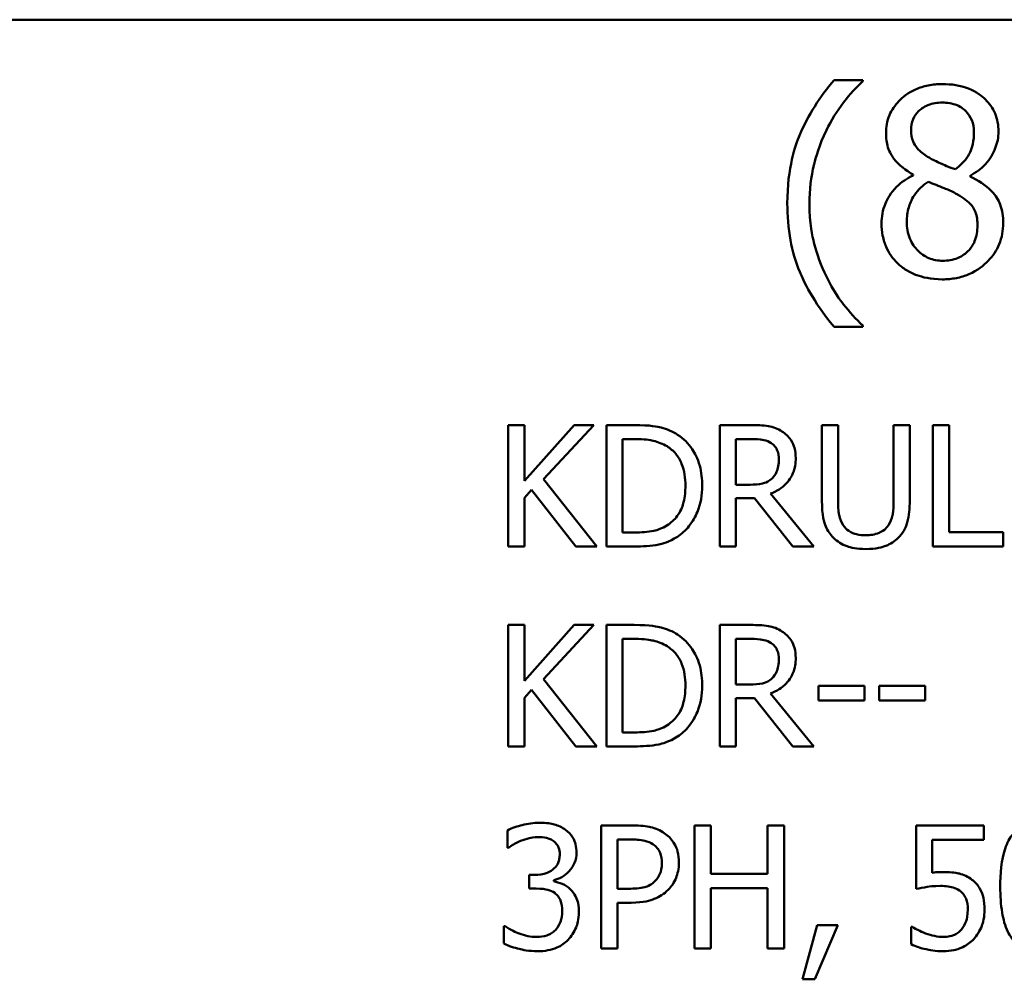
# Model space of a CAD drawing. Units: inches. Extents: x 0.05 to 2.15, y 0.02 to 1.67.
# Drawn here: x 1.64 to 1.69, y 0.52 to 0.57 of the extents above; entities that cross this region are included whole.
import ezdxf

# ---------------------------------------------------------------- set-up
doc = ezdxf.new("R2010")
doc.units = ezdxf.units.IN
doc.header["$LTSCALE"] = 0.1
doc.header["$MEASUREMENT"] = 0
doc.layers.add('Visible (ANSI)', color=7, linetype='Continuous', lineweight=50)

msp = doc.modelspace()

# ---------------------------------------------------------------- linework, layer by layer
at = {"layer": 'Visible (ANSI)'}
for p, q in [((1.520116, 0.574119), (2.055671, 0.574119)), ((1.685426, 0.570531), (1.683715, 0.570531)), ((1.685426, 0.570459), (1.685426, 0.570531)), ((1.688416, 0.564903), (1.688416, 0.564858)), ((1.691801, 0.564795), (1.691801, 0.56484)), ((1.683715, 0.555854), (1.685426, 0.555854)), ((1.685426, 0.555854), (1.685426, 0.555926)), ((1.665297, 0.550006), (1.664337, 0.550006)), ((1.664337, 0.550006), (1.664337, 0.542784)), ((1.665297, 0.546688), (1.665297, 0.550006)), ((1.668259, 0.550006), (1.665297, 0.546688)), ((1.666438, 0.546781), (1.669429, 0.550006)), ((1.669429, 0.550006), (1.668259, 0.550006)), ((1.671823, 0.550006), (1.670178, 0.550006)), ((1.670178, 0.550006), (1.670178, 0.542784)), ((1.678776, 0.550006), (1.676915, 0.550006)), ((1.676915, 0.550006), (1.676915, 0.542784)), ((1.68395, 0.550006), (1.68299, 0.550006)), ((1.68299, 0.550006), (1.68299, 0.5455)), ((1.68395, 0.5455), (1.68395, 0.550006)), ((1.688216, 0.550006), (1.687256, 0.550006)), ((1.687256, 0.550006), (1.687256, 0.545476)), ((1.688216, 0.5455), (1.688216, 0.550006)), ((1.690552, 0.550006), (1.689592, 0.550006)), ((1.689592, 0.550006), (1.689592, 0.542784)), ((1.690552, 0.543639), (1.690552, 0.550006)), ((1.671138, 0.549175), (1.67187, 0.549175)), ((1.671138, 0.543615), (1.671138, 0.549175)), ((1.677875, 0.54646), (1.677875, 0.549175)), ((1.677875, 0.549175), (1.678829, 0.549175)), ((1.669605, 0.542784), (1.666438, 0.546781)), ((1.678717, 0.54646), (1.677875, 0.54646)), ((1.665297, 0.545669), (1.665719, 0.546144)), ((1.665719, 0.546144), (1.668358, 0.542784)), ((1.682504, 0.542784), (1.679935, 0.545927)), ((1.665297, 0.542784), (1.665297, 0.545669)), ((1.677875, 0.542784), (1.677875, 0.545658)), ((1.677875, 0.545658), (1.678975, 0.545658)), ((1.678975, 0.545658), (1.681257, 0.542784)), ((1.67187, 0.543615), (1.671138, 0.543615)), ((1.693776, 0.543639), (1.690552, 0.543639)), ((1.693776, 0.542784), (1.693776, 0.543639)), ((1.664337, 0.542784), (1.665297, 0.542784)), ((1.668358, 0.542784), (1.669605, 0.542784)), ((1.670178, 0.542784), (1.67184, 0.542784)), ((1.676915, 0.542784), (1.677875, 0.542784)), ((1.681257, 0.542784), (1.682504, 0.542784)), ((1.689592, 0.542784), (1.693776, 0.542784)), ((1.665297, 0.538115), (1.664337, 0.538115)), ((1.664337, 0.538115), (1.664337, 0.530893)), ((1.665297, 0.534797), (1.665297, 0.538115)), ((1.668259, 0.538115), (1.665297, 0.534797)), ((1.666438, 0.53489), (1.669429, 0.538115)), ((1.669429, 0.538115), (1.668259, 0.538115)), ((1.671823, 0.538115), (1.670178, 0.538115)), ((1.670178, 0.538115), (1.670178, 0.530893)), ((1.678776, 0.538115), (1.676915, 0.538115)), ((1.676915, 0.538115), (1.676915, 0.530893)), ((1.671138, 0.531724), (1.671138, 0.537284)), ((1.671138, 0.537284), (1.67187, 0.537284)), ((1.677875, 0.534568), (1.677875, 0.537284)), ((1.677875, 0.537284), (1.678829, 0.537284)), ((1.669605, 0.530893), (1.666438, 0.53489)), ((1.665297, 0.533778), (1.665719, 0.534252)), ((1.665719, 0.534252), (1.668358, 0.530893)), ((1.678717, 0.534568), (1.677875, 0.534568)), ((1.682785, 0.534492), (1.682785, 0.533614)), ((1.685518, 0.534492), (1.682785, 0.534492)), ((1.685518, 0.533614), (1.685518, 0.534492)), ((1.689123, 0.534492), (1.68639, 0.534492)), ((1.68639, 0.534492), (1.68639, 0.533614)), ((1.689123, 0.533614), (1.689123, 0.534492)), ((1.665297, 0.530893), (1.665297, 0.533778)), ((1.677875, 0.530893), (1.677875, 0.533767)), ((1.677875, 0.533767), (1.678975, 0.533767)), ((1.678975, 0.533767), (1.681257, 0.530893)), ((1.682504, 0.530893), (1.679935, 0.534036)), ((1.682785, 0.533614), (1.685518, 0.533614)), ((1.68639, 0.533614), (1.689123, 0.533614)), ((1.67187, 0.531724), (1.671138, 0.531724)), ((1.664337, 0.530893), (1.665297, 0.530893)), ((1.668358, 0.530893), (1.669605, 0.530893)), ((1.670178, 0.530893), (1.67184, 0.530893)), ((1.676915, 0.530893), (1.677875, 0.530893)), ((1.681257, 0.530893), (1.682504, 0.530893)), ((1.664283, 0.525898), (1.664283, 0.524858)), ((1.669852, 0.526195), (1.669852, 0.518862)), ((1.671694, 0.526195), (1.669852, 0.526195)), ((1.676389, 0.526195), (1.675414, 0.526195)), ((1.675414, 0.526195), (1.675414, 0.518862)), ((1.676389, 0.523319), (1.676389, 0.526195)), ((1.680739, 0.526195), (1.679764, 0.526195)), ((1.679764, 0.526195), (1.679764, 0.523319)), ((1.680739, 0.518862), (1.680739, 0.526195)), ((1.692624, 0.526195), (1.688601, 0.526195)), ((1.688601, 0.526195), (1.688601, 0.522415)), ((1.692624, 0.525333), (1.692624, 0.526195)), ((1.670826, 0.525351), (1.671634, 0.525351)), ((1.670826, 0.522427), (1.670826, 0.525351)), ((1.689546, 0.523378), (1.689546, 0.525333)), ((1.689546, 0.525333), (1.692624, 0.525333)), ((1.664283, 0.524858), (1.664343, 0.524858)), ((1.665906, 0.523247), (1.665579, 0.523247)), ((1.665579, 0.523247), (1.665579, 0.522433)), ((1.679764, 0.523319), (1.676389, 0.523319)), ((1.665579, 0.522433), (1.665995, 0.522433)), ((1.667041, 0.522867), (1.667041, 0.522938)), ((1.671492, 0.522427), (1.670826, 0.522427)), ((1.676389, 0.518862), (1.676389, 0.522451)), ((1.676389, 0.522451), (1.679764, 0.522451)), ((1.679764, 0.522451), (1.679764, 0.518862)), ((1.670826, 0.518862), (1.670826, 0.521595)), ((1.670826, 0.521595), (1.671652, 0.521595)), ((1.664152, 0.520199), (1.664081, 0.520199)), ((1.664081, 0.520199), (1.664081, 0.519159)), ((1.682712, 0.520264), (1.681844, 0.517037)), ((1.682563, 0.517037), (1.683942, 0.520264)), ((1.683942, 0.520264), (1.682712, 0.520264)), ((1.688369, 0.520163), (1.688298, 0.520163)), ((1.688298, 0.520163), (1.688298, 0.519123)), ((1.669852, 0.518862), (1.670826, 0.518862)), ((1.675414, 0.518862), (1.676389, 0.518862)), ((1.679764, 0.518862), (1.680739, 0.518862)), ((1.681844, 0.517037), (1.682563, 0.517037))]:
    msp.add_line(p, q, dxfattribs=at)
for points, knots in [([(1.683715, 0.570531), (1.682867, 0.569537), (1.682172, 0.568444), (1.681422, 0.566654), (1.680933, 0.565356), (1.680933, 0.563192)], [-0.4536959, -0.4536959, -0.4536959, -0.4536959, -0.148379, -0.148379, 0, 0, 0, 0]), ([(1.683256, 0.567541), (1.683543, 0.56812), (1.683879, 0.568687), (1.684448, 0.569423), (1.684846, 0.569931), (1.685426, 0.570459)], [-0.175987, -0.175987, -0.175987, -0.175987, -0.0537827, -0.0537827, 0, 0, 0, 0]), ([(1.690153, 0.570288), (1.689871, 0.570288), (1.689588, 0.570264), (1.689053, 0.570159), (1.688803, 0.570082), (1.688097, 0.569767), (1.687777, 0.569493), (1.687329, 0.569029), (1.687139, 0.568751), (1.686866, 0.568093), (1.686804, 0.567732), (1.686804, 0.567361)], [-0.09189298, -0.09189298, -0.09189298, -0.09189298, -0.08036626, -0.08036626, -0.06966643, -0.06966643, -0.04883366, -0.04883366, -0.02543335, -0.02543335, 0, 0, 0, 0]), ([(1.693494, 0.56746), (1.693494, 0.567651), (1.693478, 0.567841), (1.693408, 0.568205), (1.693357, 0.568377), (1.693152, 0.568859), (1.692958, 0.569134), (1.692518, 0.569563), (1.692205, 0.569823), (1.691221, 0.570214), (1.690685, 0.570288), (1.690153, 0.570288)], [-0.1671639, -0.1671639, -0.1671639, -0.1671639, -0.1419162, -0.1419162, -0.1179663, -0.1179663, -0.0725655, -0.0725655, -0.0364708, -0.0364708, 0, 0, 0, 0]), ([(1.688299, 0.567532), (1.688299, 0.567764), (1.688334, 0.567993), (1.688497, 0.568382), (1.688602, 0.568537), (1.688848, 0.56878), (1.689029, 0.568928), (1.689568, 0.569147), (1.689856, 0.569189), (1.690144, 0.569189)], [-0.09437166, -0.09437166, -0.09437166, -0.09437166, -0.06449063, -0.06449063, -0.03986393, -0.03986393, -0.01979564, -0.01979564, 0, 0, 0, 0]), ([(1.690144, 0.569189), (1.690446, 0.569189), (1.69075, 0.569146), (1.691294, 0.568917), (1.691459, 0.568769), (1.691703, 0.568518), (1.691822, 0.568343), (1.691996, 0.567921), (1.692035, 0.567684), (1.692035, 0.567442)], [-0.05022668, -0.05022668, -0.05022668, -0.05022668, -0.0405768, -0.0405768, -0.03132645, -0.03132645, -0.01657374, -0.01657374, 0, 0, 0, 0]), ([(1.682248, 0.563192), (1.682248, 0.563978), (1.682334, 0.564758), (1.682618, 0.565882), (1.682827, 0.566666), (1.683256, 0.567541)], [-0.2077364, -0.2077364, -0.2077364, -0.2077364, -0.0668439, -0.0668439, 0, 0, 0, 0]), ([(1.689361, 0.565912), (1.68913, 0.566045), (1.688906, 0.566207), (1.688548, 0.566592), (1.688464, 0.566757), (1.688333, 0.567081), (1.688299, 0.567306), (1.688299, 0.567532)], [-0.03264507, -0.03264507, -0.03264507, -0.03264507, -0.02396118, -0.02396118, -0.01553973, -0.01553973, 0, 0, 0, 0]), ([(1.686804, 0.567361), (1.686804, 0.567078), (1.686837, 0.566794), (1.687016, 0.566218), (1.687152, 0.566006), (1.687573, 0.565461), (1.687992, 0.56515), (1.688416, 0.564903)], [-0.0590282, -0.0590282, -0.0590282, -0.0590282, -0.04708159, -0.04708159, -0.03358669, -0.03358669, 0, 0, 0, 0]), ([(1.692035, 0.567442), (1.692035, 0.567196), (1.692012, 0.566949), (1.691871, 0.566324), (1.691734, 0.566091), (1.691494, 0.565703), (1.691215, 0.565438), (1.690928, 0.565218)], [-0.0352607, -0.0352607, -0.0352607, -0.0352607, -0.03121706, -0.03121706, -0.02476754, -0.02476754, 0, 0, 0, 0]), ([(1.691801, 0.56484), (1.692149, 0.565016), (1.692462, 0.565243), (1.693002, 0.56584), (1.693184, 0.566178), (1.693426, 0.56679), (1.693494, 0.567119), (1.693494, 0.56746)], [-0.06551563, -0.06551563, -0.06551563, -0.06551563, -0.04510127, -0.04510127, -0.02341019, -0.02341019, 0, 0, 0, 0]), ([(1.690928, 0.565218), (1.69055, 0.565341), (1.6902, 0.565502), (1.689825, 0.565675), (1.689545, 0.565808), (1.689361, 0.565912)], [-0.02277579, -0.02277579, -0.02277579, -0.02277579, -0.0144853, -0.0144853, 0, 0, 0, 0]), ([(1.688416, 0.564858), (1.688053, 0.56468), (1.687717, 0.564455), (1.687084, 0.563821), (1.686885, 0.563461), (1.686608, 0.562798), (1.686534, 0.562404), (1.686534, 0.561995)], [-0.06664456, -0.06664456, -0.06664456, -0.06664456, -0.04923973, -0.04923973, -0.02804836, -0.02804836, 0, 0, 0, 0]), ([(1.693773, 0.562022), (1.693773, 0.562398), (1.693723, 0.562777), (1.693489, 0.563391), (1.693339, 0.563649), (1.692726, 0.564294), (1.692271, 0.564578), (1.691801, 0.564795)], [-0.09514863, -0.09514863, -0.09514863, -0.09514863, -0.06091038, -0.06091038, -0.03547713, -0.03547713, 0, 0, 0, 0]), ([(1.688037, 0.562103), (1.688037, 0.562391), (1.688072, 0.562676), (1.688203, 0.563126), (1.6883, 0.563394), (1.688711, 0.564006), (1.688986, 0.564268), (1.689307, 0.56448)], [-0.08912025, -0.08912025, -0.08912025, -0.08912025, -0.05057899, -0.05057899, -0.02638427, -0.02638427, 0, 0, 0, 0]), ([(1.689307, 0.56448), (1.689625, 0.564351), (1.689943, 0.564223), (1.690477, 0.564012), (1.690734, 0.563903), (1.690937, 0.563787)], [-0.03974029, -0.03974029, -0.03974029, -0.03974029, -0.01603346, -0.01603346, 0, 0, 0, 0]), ([(1.690937, 0.563787), (1.691271, 0.563606), (1.6916, 0.563391), (1.691935, 0.563034), (1.69204, 0.56289), (1.692211, 0.562425), (1.692242, 0.562145), (1.692242, 0.561878)], [-0.0661948, -0.0661948, -0.0661948, -0.0661948, -0.03396271, -0.03396271, -0.01833933, -0.01833933, 0, 0, 0, 0]), ([(1.680933, 0.563192), (1.680933, 0.562459), (1.680987, 0.56172), (1.681237, 0.560353), (1.681416, 0.559721), (1.681885, 0.558632), (1.682437, 0.557372), (1.683715, 0.555854)], [-0.4934469, -0.4934469, -0.4934469, -0.4934469, -0.3048669, -0.3048669, -0.1361274, -0.1361274, 0, 0, 0, 0]), ([(1.683256, 0.558843), (1.68294, 0.559488), (1.682696, 0.56016), (1.682428, 0.561208), (1.682248, 0.561987), (1.682248, 0.563192)], [-0.2458486, -0.2458486, -0.2458486, -0.2458486, -0.0826779, -0.0826779, 0, 0, 0, 0]), ([(1.686534, 0.561995), (1.686534, 0.561752), (1.686556, 0.561512), (1.686659, 0.560999), (1.686739, 0.560773), (1.686973, 0.560231), (1.687198, 0.559906), (1.687488, 0.559627)], [-0.05155437, -0.05155437, -0.05155437, -0.05155437, -0.04047542, -0.04047542, -0.02762795, -0.02762795, 0, 0, 0, 0]), ([(1.690171, 0.55978), (1.689888, 0.55978), (1.689611, 0.559827), (1.689102, 0.56004), (1.688886, 0.560191), (1.688524, 0.560558), (1.688347, 0.560793), (1.688091, 0.561419), (1.688037, 0.561759), (1.688037, 0.562103)], [-0.09734891, -0.09734891, -0.09734891, -0.09734891, -0.07115788, -0.07115788, -0.04641484, -0.04641484, -0.0236007, -0.0236007, 0, 0, 0, 0]), ([(1.690153, 0.558672), (1.690433, 0.558672), (1.690712, 0.558696), (1.691245, 0.558799), (1.691496, 0.558875), (1.692249, 0.5592), (1.692623, 0.55951), (1.693157, 0.560063), (1.69338, 0.560389), (1.6937, 0.561161), (1.693773, 0.561586), (1.693773, 0.562022)], [-0.1073013, -0.1073013, -0.1073013, -0.1073013, -0.0945988, -0.0945988, -0.0826352, -0.0826352, -0.0573365, -0.0573365, -0.0299074, -0.0299074, 0, 0, 0, 0]), ([(1.692242, 0.561878), (1.692242, 0.561557), (1.692196, 0.561234), (1.691981, 0.560714), (1.69185, 0.560517), (1.691562, 0.560229), (1.691367, 0.560062), (1.690781, 0.559825), (1.690477, 0.55978), (1.690171, 0.55978)], [-0.1195345, -0.1195345, -0.1195345, -0.1195345, -0.0760384, -0.0760384, -0.043353, -0.043353, -0.0209425, -0.0209425, 0, 0, 0, 0]), ([(1.687488, 0.559627), (1.687649, 0.559472), (1.687826, 0.559337), (1.688215, 0.559099), (1.688426, 0.559), (1.688951, 0.558809), (1.689444, 0.558672), (1.690153, 0.558672)], [-0.1170667, -0.1170667, -0.1170667, -0.1170667, -0.0836212, -0.0836212, -0.0486878, -0.0486878, 0, 0, 0, 0]), ([(1.685426, 0.555926), (1.685006, 0.556301), (1.684621, 0.556736), (1.684094, 0.557422), (1.683685, 0.55797), (1.683256, 0.558843)], [-0.1909994, -0.1909994, -0.1909994, -0.1909994, -0.066719, -0.066719, 0, 0, 0, 0]), ([(1.67441, 0.549433), (1.67411, 0.54963), (1.673767, 0.549763), (1.673237, 0.549902), (1.672795, 0.550006), (1.671823, 0.550006)], [-0.1926352, -0.1926352, -0.1926352, -0.1926352, -0.0666687, -0.0666687, 0, 0, 0, 0]), ([(1.680614, 0.549626), (1.68049, 0.549706), (1.68036, 0.549773), (1.680091, 0.549879), (1.679955, 0.549916), (1.679472, 0.549994), (1.679123, 0.550006), (1.678776, 0.550006)], [-0.04361754, -0.04361754, -0.04361754, -0.04361754, -0.0335459, -0.0335459, -0.02379797, -0.02379797, 0, 0, 0, 0]), ([(1.675873, 0.546389), (1.675873, 0.546793), (1.675831, 0.5472), (1.675604, 0.548027), (1.675433, 0.548337), (1.67505, 0.548912), (1.674759, 0.549201), (1.67441, 0.549433)], [-0.06402962, -0.06402962, -0.06402962, -0.06402962, -0.04739645, -0.04739645, -0.02870268, -0.02870268, 0, 0, 0, 0]), ([(1.681433, 0.548046), (1.681433, 0.548248), (1.681412, 0.548452), (1.681319, 0.548786), (1.681256, 0.548946), (1.680995, 0.549326), (1.68082, 0.549492), (1.680614, 0.549626)], [-0.05236911, -0.05236911, -0.05236911, -0.05236911, -0.03163418, -0.03163418, -0.01685896, -0.01685896, 0, 0, 0, 0]), ([(1.67187, 0.549175), (1.672447, 0.549175), (1.672777, 0.549115), (1.673246, 0.549004), (1.67352, 0.548894), (1.673778, 0.548742)], [-0.03305689, -0.03305689, -0.03305689, -0.03305689, -0.02049557, -0.02049557, 0, 0, 0, 0]), ([(1.673778, 0.548742), (1.673973, 0.548622), (1.674146, 0.548476), (1.674443, 0.548122), (1.674559, 0.547922), (1.674814, 0.547297), (1.674872, 0.546843), (1.674872, 0.546401)], [-0.0619051, -0.0619051, -0.0619051, -0.0619051, -0.04624777, -0.04624777, -0.03032526, -0.03032526, 0, 0, 0, 0]), ([(1.678829, 0.549175), (1.67899, 0.549175), (1.679289, 0.549168), (1.679694, 0.549075), (1.679842, 0.549017), (1.679976, 0.548929)], [-0.02851374, -0.02851374, -0.02851374, -0.02851374, -0.01095932, -0.01095932, 0, 0, 0, 0]), ([(1.679976, 0.548929), (1.680057, 0.548875), (1.68013, 0.54881), (1.680264, 0.548647), (1.680308, 0.548562), (1.680406, 0.548325), (1.680432, 0.548148), (1.680432, 0.54797)], [-0.02210862, -0.02210862, -0.02210862, -0.02210862, -0.01752427, -0.01752427, -0.01222984, -0.01222984, 0, 0, 0, 0]), ([(1.679935, 0.545927), (1.680113, 0.545993), (1.680284, 0.546076), (1.680596, 0.546277), (1.680735, 0.54639), (1.681106, 0.546778), (1.68122, 0.547021), (1.681387, 0.547432), (1.681433, 0.547738), (1.681433, 0.548046)], [-0.04008687, -0.04008687, -0.04008687, -0.04008687, -0.03512441, -0.03512441, -0.03040432, -0.03040432, -0.02110803, -0.02110803, 0, 0, 0, 0]), ([(1.680432, 0.54797), (1.680432, 0.547834), (1.680422, 0.547697), (1.680374, 0.547429), (1.680338, 0.547317), (1.680231, 0.547074), (1.68014, 0.546945), (1.680023, 0.546834)], [-0.02537604, -0.02537604, -0.02537604, -0.02537604, -0.01823176, -0.01823176, -0.01104465, -0.01104465, 0, 0, 0, 0]), ([(1.674872, 0.546401), (1.674872, 0.546077), (1.674844, 0.545742), (1.674716, 0.54522), (1.674626, 0.544951), (1.674295, 0.544448), (1.674099, 0.544253), (1.673866, 0.544095)], [-0.07470692, -0.07470692, -0.07470692, -0.07470692, -0.04129492, -0.04129492, -0.01933555, -0.01933555, 0, 0, 0, 0]), ([(1.674398, 0.543364), (1.674659, 0.543536), (1.674886, 0.543746), (1.675302, 0.544266), (1.675467, 0.544567), (1.675786, 0.545337), (1.675873, 0.545857), (1.675873, 0.546389)], [-0.07550282, -0.07550282, -0.07550282, -0.07550282, -0.05716857, -0.05716857, -0.03648885, -0.03648885, 0, 0, 0, 0]), ([(1.680023, 0.546834), (1.679947, 0.546759), (1.679863, 0.546695), (1.679634, 0.546572), (1.679513, 0.546544), (1.679221, 0.546479), (1.678965, 0.54646), (1.678717, 0.54646)], [-0.02290248, -0.02290248, -0.02290248, -0.02290248, -0.02048462, -0.02048462, -0.01700836, -0.01700836, 0, 0, 0, 0]), ([(1.68299, 0.5455), (1.68299, 0.544635), (1.683135, 0.54419), (1.683331, 0.54372), (1.683483, 0.543494), (1.68368, 0.543299)], [-0.03494003, -0.03494003, -0.03494003, -0.03494003, -0.01904328, -0.01904328, 0, 0, 0, 0]), ([(1.68426, 0.544042), (1.684136, 0.54423), (1.684056, 0.544436), (1.683992, 0.544775), (1.68395, 0.545026), (1.68395, 0.5455)], [-0.09303678, -0.09303678, -0.09303678, -0.09303678, -0.03247087, -0.03247087, 0, 0, 0, 0]), ([(1.687256, 0.545476), (1.687256, 0.545014), (1.687214, 0.544761), (1.687146, 0.544424), (1.687066, 0.544225), (1.686946, 0.544042)], [-0.02358263, -0.02358263, -0.02358263, -0.02358263, -0.01496172, -0.01496172, 0, 0, 0, 0]), ([(1.687526, 0.543299), (1.687654, 0.543421), (1.687763, 0.543558), (1.687946, 0.543866), (1.688015, 0.544032), (1.688182, 0.544624), (1.688216, 0.545066), (1.688216, 0.5455)], [-0.05431466, -0.05431466, -0.05431466, -0.05431466, -0.04218283, -0.04218283, -0.02977207, -0.02977207, 0, 0, 0, 0]), ([(1.673866, 0.544095), (1.673735, 0.544004), (1.673597, 0.543926), (1.673245, 0.543774), (1.673072, 0.543735), (1.672629, 0.543641), (1.672239, 0.543615), (1.67187, 0.543615)], [-0.03505414, -0.03505414, -0.03505414, -0.03505414, -0.03100692, -0.03100692, -0.02531355, -0.02531355, 0, 0, 0, 0]), ([(1.6856, 0.543451), (1.685419, 0.543451), (1.685233, 0.543467), (1.684929, 0.54354), (1.684758, 0.543596), (1.684458, 0.543798), (1.684348, 0.543909), (1.68426, 0.544042)], [-0.04397232, -0.04397232, -0.04397232, -0.04397232, -0.02475041, -0.02475041, -0.01095799, -0.01095799, 0, 0, 0, 0]), ([(1.686946, 0.544042), (1.686881, 0.543943), (1.686802, 0.543857), (1.68659, 0.543686), (1.686471, 0.543629), (1.686141, 0.543492), (1.685871, 0.543451), (1.6856, 0.543451)], [-0.02900497, -0.02900497, -0.02900497, -0.02900497, -0.02447099, -0.02447099, -0.01859333, -0.01859333, 0, 0, 0, 0]), ([(1.67184, 0.542784), (1.672297, 0.542784), (1.672833, 0.542808), (1.673486, 0.542943), (1.67389, 0.543044), (1.674398, 0.543364)], [-0.1324767, -0.1324767, -0.1324767, -0.1324767, -0.0411726, -0.0411726, 0, 0, 0, 0]), ([(1.68368, 0.543299), (1.683792, 0.543188), (1.683915, 0.54309), (1.684188, 0.542921), (1.684335, 0.542853), (1.684709, 0.542721), (1.685062, 0.542632), (1.6856, 0.542632)], [-0.08741053, -0.08741053, -0.08741053, -0.08741053, -0.06255602, -0.06255602, -0.03691865, -0.03691865, 0, 0, 0, 0]), ([(1.6856, 0.542632), (1.686224, 0.542632), (1.686587, 0.542739), (1.687075, 0.542935), (1.687316, 0.543093), (1.687526, 0.543299)], [-0.03602802, -0.03602802, -0.03602802, -0.03602802, -0.02018515, -0.02018515, 0, 0, 0, 0]), ([(1.67441, 0.537542), (1.67411, 0.537739), (1.673767, 0.537872), (1.673237, 0.538011), (1.672795, 0.538115), (1.671823, 0.538115)], [-0.1926352, -0.1926352, -0.1926352, -0.1926352, -0.0666687, -0.0666687, 0, 0, 0, 0]), ([(1.680614, 0.537735), (1.68049, 0.537814), (1.68036, 0.537882), (1.680091, 0.537988), (1.679955, 0.538025), (1.679472, 0.538103), (1.679123, 0.538115), (1.678776, 0.538115)], [-0.04361754, -0.04361754, -0.04361754, -0.04361754, -0.0335459, -0.0335459, -0.02379797, -0.02379797, 0, 0, 0, 0]), ([(1.681433, 0.536154), (1.681433, 0.536356), (1.681412, 0.536561), (1.681319, 0.536894), (1.681256, 0.537055), (1.680995, 0.537435), (1.68082, 0.537601), (1.680614, 0.537735)], [-0.05236911, -0.05236911, -0.05236911, -0.05236911, -0.03163418, -0.03163418, -0.01685896, -0.01685896, 0, 0, 0, 0]), ([(1.67187, 0.537284), (1.672447, 0.537284), (1.672777, 0.537223), (1.673246, 0.537113), (1.67352, 0.537003), (1.673778, 0.536851)], [-0.03305689, -0.03305689, -0.03305689, -0.03305689, -0.02049557, -0.02049557, 0, 0, 0, 0]), ([(1.675873, 0.534498), (1.675873, 0.534902), (1.675831, 0.535309), (1.675604, 0.536136), (1.675433, 0.536446), (1.67505, 0.537021), (1.674759, 0.53731), (1.67441, 0.537542)], [-0.06402962, -0.06402962, -0.06402962, -0.06402962, -0.04739645, -0.04739645, -0.02870268, -0.02870268, 0, 0, 0, 0]), ([(1.678829, 0.537284), (1.67899, 0.537284), (1.679289, 0.537277), (1.679694, 0.537184), (1.679842, 0.537126), (1.679976, 0.537038)], [-0.02851374, -0.02851374, -0.02851374, -0.02851374, -0.01095932, -0.01095932, 0, 0, 0, 0]), ([(1.679976, 0.537038), (1.680057, 0.536983), (1.68013, 0.536919), (1.680264, 0.536756), (1.680308, 0.536671), (1.680406, 0.536434), (1.680432, 0.536257), (1.680432, 0.536078)], [-0.02210862, -0.02210862, -0.02210862, -0.02210862, -0.01752427, -0.01752427, -0.01222984, -0.01222984, 0, 0, 0, 0]), ([(1.673778, 0.536851), (1.673973, 0.536731), (1.674146, 0.536585), (1.674443, 0.536231), (1.674559, 0.536031), (1.674814, 0.535406), (1.674872, 0.534952), (1.674872, 0.53451)], [-0.0619051, -0.0619051, -0.0619051, -0.0619051, -0.04624777, -0.04624777, -0.03032526, -0.03032526, 0, 0, 0, 0]), ([(1.679935, 0.534036), (1.680113, 0.534102), (1.680284, 0.534185), (1.680596, 0.534386), (1.680735, 0.534499), (1.681106, 0.534887), (1.68122, 0.53513), (1.681387, 0.535541), (1.681433, 0.535847), (1.681433, 0.536154)], [-0.04008687, -0.04008687, -0.04008687, -0.04008687, -0.03512441, -0.03512441, -0.03040432, -0.03040432, -0.02110803, -0.02110803, 0, 0, 0, 0]), ([(1.680432, 0.536078), (1.680432, 0.535943), (1.680422, 0.535806), (1.680374, 0.535538), (1.680338, 0.535426), (1.680231, 0.535183), (1.68014, 0.535054), (1.680023, 0.534943)], [-0.02537604, -0.02537604, -0.02537604, -0.02537604, -0.01823176, -0.01823176, -0.01104465, -0.01104465, 0, 0, 0, 0]), ([(1.680023, 0.534943), (1.679947, 0.534867), (1.679863, 0.534804), (1.679634, 0.534681), (1.679513, 0.534652), (1.679221, 0.534588), (1.678965, 0.534568), (1.678717, 0.534568)], [-0.02290248, -0.02290248, -0.02290248, -0.02290248, -0.02048462, -0.02048462, -0.01700836, -0.01700836, 0, 0, 0, 0]), ([(1.674872, 0.53451), (1.674872, 0.534186), (1.674844, 0.533851), (1.674716, 0.533329), (1.674626, 0.53306), (1.674295, 0.532557), (1.674099, 0.532362), (1.673866, 0.532204)], [-0.07470692, -0.07470692, -0.07470692, -0.07470692, -0.04129492, -0.04129492, -0.01933555, -0.01933555, 0, 0, 0, 0]), ([(1.674398, 0.531472), (1.674659, 0.531645), (1.674886, 0.531855), (1.675302, 0.532375), (1.675467, 0.532676), (1.675786, 0.533446), (1.675873, 0.533966), (1.675873, 0.534498)], [-0.07550282, -0.07550282, -0.07550282, -0.07550282, -0.05716857, -0.05716857, -0.03648885, -0.03648885, 0, 0, 0, 0]), ([(1.673866, 0.532204), (1.673735, 0.532112), (1.673597, 0.532035), (1.673245, 0.531883), (1.673072, 0.531844), (1.672629, 0.53175), (1.672239, 0.531724), (1.67187, 0.531724)], [-0.03505414, -0.03505414, -0.03505414, -0.03505414, -0.03100692, -0.03100692, -0.02531355, -0.02531355, 0, 0, 0, 0]), ([(1.67184, 0.530893), (1.672297, 0.530893), (1.672833, 0.530917), (1.673486, 0.531052), (1.67389, 0.531153), (1.674398, 0.531472)], [-0.1324767, -0.1324767, -0.1324767, -0.1324767, -0.0411726, -0.0411726, 0, 0, 0, 0]), ([(1.666197, 0.526349), (1.665845, 0.526349), (1.665494, 0.526296), (1.664911, 0.526148), (1.66456, 0.526046), (1.664283, 0.525898)], [-0.05172735, -0.05172735, -0.05172735, -0.05172735, -0.02154967, -0.02154967, 0, 0, 0, 0]), ([(1.667742, 0.525933), (1.667536, 0.526079), (1.66731, 0.526182), (1.666897, 0.526295), (1.666623, 0.526349), (1.666197, 0.526349)], [-0.07093207, -0.07093207, -0.07093207, -0.07093207, -0.02919779, -0.02919779, 0, 0, 0, 0]), ([(1.668396, 0.524579), (1.668396, 0.524744), (1.668379, 0.524911), (1.668308, 0.525185), (1.668259, 0.525329), (1.668054, 0.525663), (1.667911, 0.525811), (1.667742, 0.525933)], [-0.04451252, -0.04451252, -0.04451252, -0.04451252, -0.02681359, -0.02681359, -0.0143465, -0.0143465, 0, 0, 0, 0]), ([(1.673613, 0.525737), (1.673369, 0.525907), (1.673095, 0.52602), (1.672565, 0.526144), (1.672217, 0.526195), (1.671694, 0.526195)], [-0.07929551, -0.07929551, -0.07929551, -0.07929551, -0.03589443, -0.03589443, 0, 0, 0, 0]), ([(1.695946, 0.526344), (1.695757, 0.526344), (1.695567, 0.526326), (1.695213, 0.526248), (1.695051, 0.526191), (1.694682, 0.525999), (1.694497, 0.525847), (1.694163, 0.525445), (1.694009, 0.525169), (1.693668, 0.524139), (1.693599, 0.523322), (1.693599, 0.522522)], [-0.1513951, -0.1513951, -0.1513951, -0.1513951, -0.130743, -0.130743, -0.1118783, -0.1118783, -0.0853141, -0.0853141, -0.0548475, -0.0548475, 0, 0, 0, 0]), ([(1.665068, 0.525268), (1.665237, 0.525335), (1.665411, 0.525391), (1.66567, 0.525455), (1.665863, 0.5255), (1.66612, 0.5255)], [-0.05550984, -0.05550984, -0.05550984, -0.05550984, -0.01758522, -0.01758522, 0, 0, 0, 0]), ([(1.66612, 0.5255), (1.666281, 0.5255), (1.666443, 0.525484), (1.666675, 0.525433), (1.666837, 0.525392), (1.667011, 0.525274)], [-0.04505866, -0.04505866, -0.04505866, -0.04505866, -0.01442956, -0.01442956, 0, 0, 0, 0]), ([(1.671634, 0.525351), (1.671844, 0.525351), (1.672181, 0.525341), (1.67263, 0.525236), (1.672794, 0.52517), (1.672942, 0.525072)], [-0.03165022, -0.03165022, -0.03165022, -0.03165022, -0.01217181, -0.01217181, 0, 0, 0, 0]), ([(1.674487, 0.523984), (1.674487, 0.524205), (1.674464, 0.524428), (1.674368, 0.524785), (1.674301, 0.524969), (1.674022, 0.525399), (1.673836, 0.525586), (1.673613, 0.525737)], [-0.05995055, -0.05995055, -0.05995055, -0.05995055, -0.03517103, -0.03517103, -0.01843971, -0.01843971, 0, 0, 0, 0]), ([(1.664343, 0.524858), (1.664443, 0.524928), (1.66455, 0.524996), (1.664702, 0.525089), (1.664832, 0.525168), (1.665068, 0.525268)], [-0.05648561, -0.05648561, -0.05648561, -0.05648561, -0.01754472, -0.01754472, 0, 0, 0, 0]), ([(1.667011, 0.525274), (1.66708, 0.525226), (1.667141, 0.525169), (1.667234, 0.525052), (1.667288, 0.524974), (1.667378, 0.524749), (1.667397, 0.524613), (1.667397, 0.524478)], [-0.02626739, -0.02626739, -0.02626739, -0.02626739, -0.01664273, -0.01664273, -0.00927004, -0.00927004, 0, 0, 0, 0]), ([(1.672942, 0.525072), (1.673037, 0.525009), (1.673121, 0.524934), (1.673265, 0.524759), (1.673321, 0.524664), (1.673442, 0.524369), (1.673471, 0.524161), (1.673471, 0.523955)], [-0.02970945, -0.02970945, -0.02970945, -0.02970945, -0.02187454, -0.02187454, -0.01414045, -0.01414045, 0, 0, 0, 0]), ([(1.667397, 0.524478), (1.667397, 0.524385), (1.66739, 0.524293), (1.667357, 0.52412), (1.667333, 0.524039), (1.667246, 0.52384), (1.667171, 0.523733), (1.666964, 0.523536), (1.666816, 0.523442), (1.666411, 0.523282), (1.666157, 0.523247), (1.665906, 0.523247)], [-0.05509626, -0.05509626, -0.05509626, -0.05509626, -0.04756643, -0.04756643, -0.0406596, -0.0406596, -0.02981981, -0.02981981, -0.01725167, -0.01725167, 0, 0, 0, 0]), ([(1.667041, 0.522938), (1.667212, 0.522975), (1.667374, 0.523035), (1.66768, 0.523211), (1.667818, 0.523322), (1.668118, 0.52364), (1.668216, 0.523815), (1.668358, 0.524156), (1.668396, 0.524364), (1.668396, 0.524579)], [-0.0398048, -0.0398048, -0.0398048, -0.0398048, -0.03262979, -0.03262979, -0.02530256, -0.02530256, -0.01472413, -0.01472413, 0, 0, 0, 0]), ([(1.673471, 0.523955), (1.673471, 0.523653), (1.673417, 0.523452), (1.67329, 0.523144), (1.673184, 0.522996), (1.673055, 0.522867)], [-0.02290114, -0.02290114, -0.02290114, -0.02290114, -0.0125347, -0.0125347, 0, 0, 0, 0]), ([(1.673845, 0.522356), (1.673947, 0.522456), (1.674037, 0.522566), (1.674196, 0.52281), (1.674263, 0.522943), (1.674404, 0.523299), (1.674487, 0.523599), (1.674487, 0.523984)], [-0.05932817, -0.05932817, -0.05932817, -0.05932817, -0.04320277, -0.04320277, -0.02642282, -0.02642282, 0, 0, 0, 0]), ([(1.690211, 0.52342), (1.690107, 0.52342), (1.69, 0.523416), (1.689846, 0.523408), (1.68972, 0.523401), (1.689546, 0.523378)], [-0.03681876, -0.03681876, -0.03681876, -0.03681876, -0.01202598, -0.01202598, 0, 0, 0, 0]), ([(1.691911, 0.522962), (1.691797, 0.52305), (1.691675, 0.523127), (1.691424, 0.52325), (1.691297, 0.523296), (1.691037, 0.523358), (1.69075, 0.52342), (1.690211, 0.52342)], [-0.1154143, -0.1154143, -0.1154143, -0.1154143, -0.0750598, -0.0750598, -0.0369498, -0.0369498, 0, 0, 0, 0]), ([(1.692666, 0.521191), (1.692666, 0.521424), (1.692648, 0.521666), (1.69256, 0.522057), (1.692501, 0.522234), (1.692267, 0.522635), (1.692107, 0.522815), (1.691911, 0.522962)], [-0.05282399, -0.05282399, -0.05282399, -0.05282399, -0.03188237, -0.03188237, -0.01680504, -0.01680504, 0, 0, 0, 0]), ([(1.665995, 0.522433), (1.666304, 0.522433), (1.666544, 0.522397), (1.666842, 0.522319), (1.666978, 0.522259), (1.6671, 0.522172)], [-0.02108709, -0.02108709, -0.02108709, -0.02108709, -0.01028572, -0.01028572, 0, 0, 0, 0]), ([(1.668027, 0.522392), (1.667883, 0.522528), (1.667721, 0.522638), (1.667376, 0.522777), (1.66721, 0.522832), (1.667041, 0.522867)], [-0.02548139, -0.02548139, -0.02548139, -0.02548139, -0.01188074, -0.01188074, 0, 0, 0, 0]), ([(1.668538, 0.521037), (1.668538, 0.52121), (1.668524, 0.521388), (1.668466, 0.521656), (1.668427, 0.521801), (1.668257, 0.52213), (1.668156, 0.522273), (1.668027, 0.522392)], [-0.04867928, -0.04867928, -0.04867928, -0.04867928, -0.02541015, -0.02541015, -0.01201042, -0.01201042, 0, 0, 0, 0]), ([(1.673055, 0.522867), (1.672975, 0.522784), (1.672885, 0.522713), (1.672647, 0.522577), (1.67252, 0.52254), (1.672172, 0.52245), (1.671826, 0.522427), (1.671492, 0.522427)], [-0.03252153, -0.03252153, -0.03252153, -0.03252153, -0.02847724, -0.02847724, -0.02290575, -0.02290575, 0, 0, 0, 0]), ([(1.688601, 0.522415), (1.6888, 0.522459), (1.689047, 0.5225), (1.689352, 0.522548), (1.689651, 0.522594), (1.690051, 0.522594)], [-0.07866243, -0.07866243, -0.07866243, -0.07866243, -0.02742883, -0.02742883, 0, 0, 0, 0]), ([(1.690051, 0.522594), (1.69035, 0.522594), (1.690654, 0.522557), (1.691023, 0.522418), (1.691145, 0.522349), (1.691251, 0.522255)], [-0.02708138, -0.02708138, -0.02708138, -0.02708138, -0.00972267, -0.00972267, 0, 0, 0, 0]), ([(1.693599, 0.522522), (1.693599, 0.522022), (1.693627, 0.521495), (1.693776, 0.520618), (1.693879, 0.520221), (1.694175, 0.519604), (1.69432, 0.519405), (1.694648, 0.519081), (1.694845, 0.518952), (1.695346, 0.51875), (1.695646, 0.518707), (1.695946, 0.518707)], [-0.09799183, -0.09799183, -0.09799183, -0.09799183, -0.07218445, -0.07218445, -0.05218729, -0.05218729, -0.03701451, -0.03701451, -0.02060219, -0.02060219, 0, 0, 0, 0]), ([(1.6671, 0.522172), (1.667174, 0.522119), (1.667239, 0.522056), (1.667367, 0.521889), (1.667412, 0.521795), (1.667513, 0.521548), (1.66754, 0.52133), (1.66754, 0.521108)], [-0.02416797, -0.02416797, -0.02416797, -0.02416797, -0.02027549, -0.02027549, -0.01521107, -0.01521107, 0, 0, 0, 0]), ([(1.671652, 0.521595), (1.672394, 0.521595), (1.672797, 0.521725), (1.67333, 0.521942), (1.673606, 0.522121), (1.673845, 0.522356)], [-0.03947805, -0.03947805, -0.03947805, -0.03947805, -0.02298428, -0.02298428, 0, 0, 0, 0]), ([(1.691251, 0.522255), (1.69132, 0.522199), (1.69138, 0.522135), (1.691504, 0.521967), (1.691544, 0.521879), (1.691641, 0.521644), (1.691667, 0.521421), (1.691667, 0.521197)], [-0.022794, -0.022794, -0.022794, -0.022794, -0.01962441, -0.01962441, -0.01536398, -0.01536398, 0, 0, 0, 0]), ([(1.66754, 0.521108), (1.66754, 0.520874), (1.667513, 0.520643), (1.667403, 0.520365), (1.667325, 0.520179), (1.667136, 0.519967)], [-0.0650437, -0.0650437, -0.0650437, -0.0650437, -0.01944977, -0.01944977, 0, 0, 0, 0]), ([(1.66789, 0.519385), (1.668098, 0.5196), (1.668257, 0.519847), (1.668438, 0.520296), (1.668538, 0.520599), (1.668538, 0.521037)], [-0.07850218, -0.07850218, -0.07850218, -0.07850218, -0.03001311, -0.03001311, 0, 0, 0, 0]), ([(1.691667, 0.521197), (1.691667, 0.520841), (1.691609, 0.520622), (1.691507, 0.520318), (1.691417, 0.520151), (1.691293, 0.520003)], [-0.02196852, -0.02196852, -0.02196852, -0.02196852, -0.01323747, -0.01323747, 0, 0, 0, 0]), ([(1.692018, 0.519426), (1.69223, 0.519655), (1.692387, 0.519919), (1.69257, 0.520406), (1.692666, 0.520731), (1.692666, 0.521191)], [-0.07856647, -0.07856647, -0.07856647, -0.07856647, -0.03153094, -0.03153094, 0, 0, 0, 0]), ([(1.666024, 0.519557), (1.665665, 0.519557), (1.665318, 0.519632), (1.664833, 0.519825), (1.664451, 0.519981), (1.664152, 0.520199)], [-0.08123563, -0.08123563, -0.08123563, -0.08123563, -0.02536571, -0.02536571, 0, 0, 0, 0]), ([(1.68916, 0.519771), (1.689001, 0.51983), (1.688843, 0.519897), (1.688635, 0.520003), (1.68848, 0.520081), (1.688369, 0.520163)], [-0.0338159, -0.0338159, -0.0338159, -0.0338159, -0.00946381, -0.00946381, 0, 0, 0, 0]), ([(1.667136, 0.519967), (1.667069, 0.519894), (1.666993, 0.519831), (1.666822, 0.519724), (1.666728, 0.519683), (1.666435, 0.519591), (1.666229, 0.519557), (1.666024, 0.519557)], [-0.0278646, -0.0278646, -0.0278646, -0.0278646, -0.02104954, -0.02104954, -0.01402623, -0.01402623, 0, 0, 0, 0]), ([(1.690235, 0.519557), (1.690054, 0.519557), (1.689868, 0.519572), (1.689511, 0.519656), (1.689334, 0.51971), (1.68916, 0.519771)], [-0.02510075, -0.02510075, -0.02510075, -0.02510075, -0.01268043, -0.01268043, 0, 0, 0, 0]), ([(1.691293, 0.520003), (1.691227, 0.519927), (1.691154, 0.51986), (1.690991, 0.519745), (1.690904, 0.519699), (1.690714, 0.519627), (1.690514, 0.519557), (1.690235, 0.519557)], [-0.05558884, -0.05558884, -0.05558884, -0.05558884, -0.03723233, -0.03723233, -0.01912223, -0.01912223, 0, 0, 0, 0]), ([(1.664081, 0.519159), (1.664362, 0.519018), (1.664686, 0.518916), (1.665167, 0.518797), (1.66556, 0.518707), (1.666084, 0.518707)], [-0.09780348, -0.09780348, -0.09780348, -0.09780348, -0.0359193, -0.0359193, 0, 0, 0, 0]), ([(1.666084, 0.518707), (1.66629, 0.518707), (1.666496, 0.518724), (1.666883, 0.518798), (1.667062, 0.518852), (1.667482, 0.519038), (1.667702, 0.519189), (1.66789, 0.519385)], [-0.04552553, -0.04552553, -0.04552553, -0.04552553, -0.03150129, -0.03150129, -0.01862936, -0.01862936, 0, 0, 0, 0]), ([(1.688298, 0.519123), (1.688575, 0.518987), (1.688882, 0.518891), (1.689374, 0.51878), (1.689739, 0.518707), (1.690217, 0.518707)], [-0.08466906, -0.08466906, -0.08466906, -0.08466906, -0.03281129, -0.03281129, 0, 0, 0, 0]), ([(1.690217, 0.518707), (1.690424, 0.518707), (1.690631, 0.518726), (1.690966, 0.518799), (1.691156, 0.518851), (1.691618, 0.519075), (1.691835, 0.519229), (1.692018, 0.519426)], [-0.06065669, -0.06065669, -0.06065669, -0.06065669, -0.03521298, -0.03521298, -0.01845326, -0.01845326, 0, 0, 0, 0])]:
    msp.add_open_spline(points, degree=3, knots=knots, dxfattribs=at)

doc.saveas('drawing.dxf')
